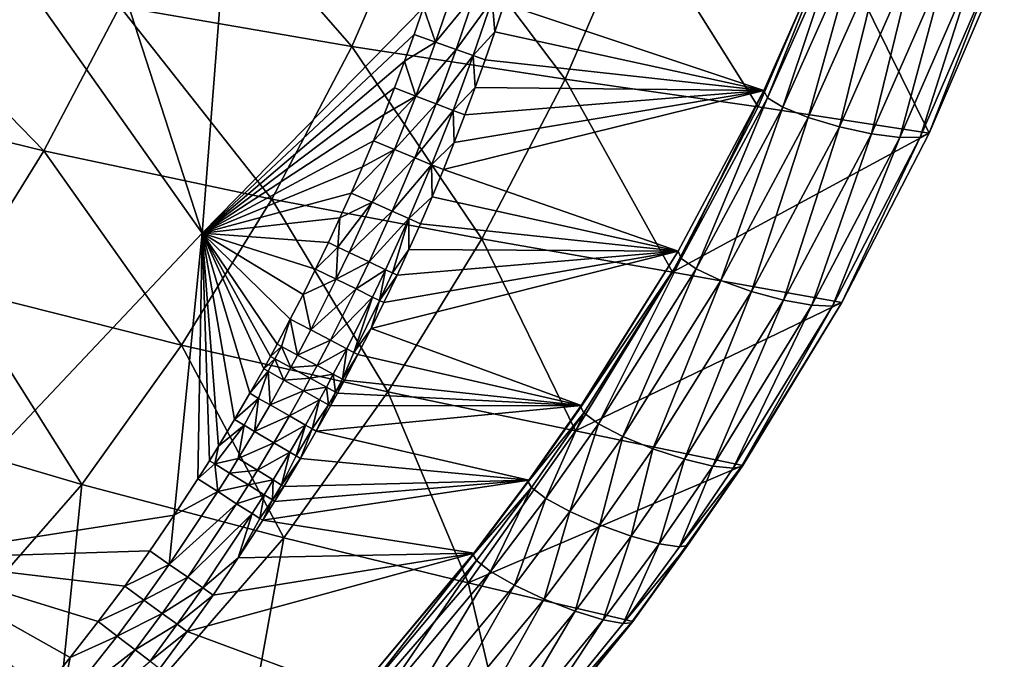
# Model space of a CAD drawing. Extents: x -280 to 280, y -185 to 185.
# Drawn here: x 212 to 271, y -87 to -49 of the extents above; entities that cross this region are included whole.
import ezdxf

# ---------------------------------------------------------------- set-up
doc = ezdxf.new("R2010")
doc.units = 0
doc.layers.get('0').update_dxf_attribs({"linetype": 'CONTINUOUS'})

msp = doc.modelspace()

# ---------------------------------------------------------------- linework, layer by layer
for points in [[(223.008, -61.542, 126.781), (209.397, -19.573, 126.781), (207.824, -40.046, 126.781)], [(223.008, -61.542, 126.781), (226.153, -20.87, 126.781), (209.397, -19.573, 126.781)], [(236.204, -48.085, 126.781), (226.153, -20.87, 126.781), (223.008, -61.542, 126.781)], [(221.993, -39.031, 83.407), (231.932, -50.416, 101.543), (218.096, -48.017, 82.401)], [(221.993, -39.031, 83.407), (236.031, -40.923, 102.825), (231.932, -50.416, 101.543)], [(207.824, -40.046, 126.781), (204.653, -80.974, 126.781), (223.008, -61.542, 126.781)], [(236.031, -40.923, 102.825), (244.639, -52.356, 121.494), (231.932, -50.416, 101.543)], [(236.031, -40.923, 102.825), (248.894, -42.441, 123.064), (244.639, -52.356, 121.494)], [(248.894, -42.441, 123.064), (256.149, -54.02, 142.2), (244.639, -52.356, 121.494)], [(248.894, -42.441, 123.064), (260.525, -43.777, 144.064), (256.149, -54.02, 142.2)], [(260.892, -43.088, 165.385), (241.013, -47.872, 129.586), (256.495, -53.035, 163.151)], [(260.892, -43.088, 165.385), (256.495, -53.035, 163.151), (256.705, -53.471, 165.081)], [(260.892, -43.088, 165.385), (256.705, -53.471, 165.081), (261.141, -43.492, 167.307)], [(266.361, -55.589, 163.55), (256.149, -54.02, 142.2), (260.525, -43.777, 144.064)], [(257.635, -54.036, 166.748), (261.141, -43.492, 167.307), (256.705, -53.471, 165.081)], [(257.635, -54.036, 166.748), (262.109, -43.989, 168.962), (261.141, -43.492, 167.307)], [(259.141, -54.642, 167.897), (262.109, -43.989, 168.962), (257.635, -54.036, 166.748)], [(259.141, -54.642, 167.897), (263.648, -44.504, 170.097), (262.109, -43.989, 168.962)], [(266.361, -55.589, 163.55), (260.525, -43.777, 144.064), (270.834, -45.118, 165.711)], [(260.996, -55.198, 168.354), (263.648, -44.504, 170.097), (259.141, -54.642, 167.897)], [(260.996, -55.198, 168.354), (265.525, -44.957, 170.54), (263.648, -44.504, 170.097)], [(202.036, -44.765, 62.79), (213.557, -56.633, 81.355), (197.816, -52.772, 62.035)], [(202.036, -44.765, 62.79), (218.096, -48.017, 82.401), (213.557, -56.633, 81.355)], [(262.917, -55.62, 168.05), (265.525, -44.957, 170.54), (260.996, -55.198, 168.354)], [(262.917, -55.62, 168.05), (267.453, -45.281, 170.222), (265.525, -44.957, 170.54)], [(270.326, -45.369, 167.609), (266.361, -55.589, 163.55), (270.834, -45.118, 165.711)], [(264.611, -55.842, 167.03), (267.453, -45.281, 170.222), (262.917, -55.62, 168.05)], [(264.611, -55.842, 167.03), (269.138, -45.425, 169.193), (267.453, -45.281, 170.222)], [(265.82, -55.831, 165.45), (269.138, -45.425, 169.193), (264.611, -55.842, 167.03)], [(265.82, -55.831, 165.45), (270.326, -45.369, 167.609), (269.138, -45.425, 169.193)], [(270.326, -45.369, 167.609), (265.82, -55.831, 165.45), (266.361, -55.589, 163.55)], [(238.029, -46.892, 126.967), (236.204, -48.085, 126.781), (236.919, -50.147, 126.968)], [(239.261, -47.296, 127.54), (238.029, -46.892, 126.967), (236.919, -50.147, 126.968)], [(239.261, -47.296, 127.54), (236.919, -50.147, 126.968), (238.144, -50.583, 127.544)], [(240.291, -47.635, 128.454), (239.261, -47.296, 127.54), (238.144, -50.583, 127.544)], [(218.096, -48.017, 82.401), (227.157, -59.526, 100.21), (213.557, -56.633, 81.355)], [(218.096, -48.017, 82.401), (231.932, -50.416, 101.543), (227.157, -59.526, 100.21)], [(235.643, -49.694, 126.781), (236.204, -48.085, 126.781), (223.008, -61.542, 126.781)], [(236.919, -50.147, 126.968), (236.204, -48.085, 126.781), (235.643, -49.694, 126.781)], [(240.291, -47.635, 128.454), (238.144, -50.583, 127.544), (239.167, -50.947, 128.462)], [(239.167, -50.947, 128.462), (240.458, -49.54, 129.592), (240.291, -47.635, 128.454)], [(240.291, -47.635, 128.454), (240.458, -49.54, 129.592), (241.013, -47.872, 129.586)], [(240.458, -49.54, 129.592), (256.495, -53.035, 163.151), (241.013, -47.872, 129.586)], [(223.008, -61.542, 126.781), (235.064, -51.292, 126.781), (235.643, -49.694, 126.781)], [(236.919, -50.147, 126.968), (235.643, -49.694, 126.781), (235.064, -51.292, 126.781)], [(239.167, -50.947, 128.462), (239.882, -51.201, 129.599), (240.458, -49.54, 129.592)], [(239.882, -51.201, 129.599), (256.495, -53.035, 163.151), (240.458, -49.54, 129.592)], [(231.932, -50.416, 101.543), (239.679, -61.884, 119.861), (227.157, -59.526, 100.21)], [(231.932, -50.416, 101.543), (244.639, -52.356, 121.494), (239.679, -61.884, 119.861)], [(235.733, -53.368, 126.969), (236.919, -50.147, 126.968), (235.064, -51.292, 126.781)], [(238.144, -50.583, 127.544), (236.919, -50.147, 126.968), (235.733, -53.368, 126.969)], [(238.144, -50.583, 127.544), (235.733, -53.368, 126.969), (236.95, -53.835, 127.548)], [(239.167, -50.947, 128.462), (238.144, -50.583, 127.544), (236.95, -53.835, 127.548)], [(239.167, -50.947, 128.462), (236.95, -53.835, 127.548), (237.965, -54.225, 128.472)], [(239.167, -50.947, 128.462), (237.965, -54.225, 128.472), (239.287, -52.852, 129.606)], [(239.167, -50.947, 128.462), (239.287, -52.852, 129.606), (239.882, -51.201, 129.599)], [(223.008, -61.542, 126.781), (234.465, -52.882, 126.781), (235.064, -51.292, 126.781)], [(235.733, -53.368, 126.969), (235.064, -51.292, 126.781), (234.465, -52.882, 126.781)], [(239.287, -52.852, 129.606), (256.495, -53.035, 163.151), (239.882, -51.201, 129.599)], [(197.816, -52.772, 62.035), (213.557, -56.633, 81.355), (208.441, -64.863, 80.327)], [(244.639, -52.356, 121.494), (251.044, -63.882, 140.258), (239.679, -61.884, 119.861)], [(244.639, -52.356, 121.494), (256.149, -54.02, 142.2), (251.044, -63.882, 140.258)], [(234.465, -52.882, 126.781), (223.008, -61.542, 126.781), (233.847, -54.465, 126.781)], [(235.733, -53.368, 126.969), (233.847, -54.465, 126.781), (233.209, -56.039, 126.781)], [(235.733, -53.368, 126.969), (233.209, -56.039, 126.781), (234.468, -56.558, 126.97)], [(235.733, -53.368, 126.969), (234.465, -52.882, 126.781), (233.847, -54.465, 126.781)], [(236.95, -53.835, 127.548), (235.733, -53.368, 126.969), (234.468, -56.558, 126.97)], [(256.495, -53.035, 163.151), (237.382, -57.76, 129.63), (251.383, -62.618, 160.849)], [(237.382, -57.76, 129.63), (256.495, -53.035, 163.151), (238.037, -56.132, 129.622)], [(239.287, -52.852, 129.606), (237.965, -54.225, 128.472), (238.672, -54.496, 129.614)], [(238.672, -54.496, 129.614), (238.037, -56.132, 129.622), (256.495, -53.035, 163.151)], [(239.287, -52.852, 129.606), (238.672, -54.496, 129.614), (256.495, -53.035, 163.151)], [(256.495, -53.035, 163.151), (251.383, -62.618, 160.849), (251.563, -63.066, 162.788)], [(256.495, -53.035, 163.151), (251.563, -63.066, 162.788), (256.705, -53.471, 165.081)], [(236.95, -53.835, 127.548), (234.468, -56.558, 126.97), (235.676, -57.057, 127.553)], [(237.965, -54.225, 128.472), (236.95, -53.835, 127.548), (235.676, -57.057, 127.553)], [(252.458, -63.68, 164.466), (256.705, -53.471, 165.081), (251.563, -63.066, 162.788)], [(252.458, -63.68, 164.466), (257.635, -54.036, 166.748), (256.705, -53.471, 165.081)], [(223.008, -61.542, 126.781), (233.209, -56.039, 126.781), (233.847, -54.465, 126.781)], [(237.965, -54.225, 128.472), (235.676, -57.057, 127.553), (236.682, -57.472, 128.482)], [(236.682, -57.472, 128.482), (238.037, -56.132, 129.622), (237.965, -54.225, 128.472)], [(237.965, -54.225, 128.472), (238.037, -56.132, 129.622), (238.672, -54.496, 129.614)], [(266.361, -55.589, 163.55), (251.044, -63.882, 140.258), (256.149, -54.02, 142.2)], [(253.932, -64.366, 165.627), (257.635, -54.036, 166.748), (252.458, -63.68, 164.466)], [(253.932, -64.366, 165.627), (259.141, -54.642, 167.897), (257.635, -54.036, 166.748)], [(255.762, -65.019, 166.095), (259.141, -54.642, 167.897), (253.932, -64.366, 165.627)], [(255.762, -65.019, 166.095), (260.996, -55.198, 168.354), (259.141, -54.642, 167.897)], [(266.361, -55.589, 163.55), (261.144, -65.69, 161.295), (251.044, -63.882, 140.258)], [(257.668, -65.54, 165.798), (260.996, -55.198, 168.354), (255.762, -65.019, 166.095)], [(257.668, -65.54, 165.798), (262.917, -55.62, 168.05), (260.996, -55.198, 168.354)], [(259.361, -65.851, 164.782), (262.917, -55.62, 168.05), (257.668, -65.54, 165.798)], [(259.361, -65.851, 164.782), (264.611, -55.842, 167.03), (262.917, -55.62, 168.05)], [(265.82, -55.831, 165.45), (261.144, -65.69, 161.295), (266.361, -55.589, 163.55)], [(233.209, -56.039, 126.781), (223.008, -61.542, 126.781), (232.554, -57.6, 126.781)], [(234.468, -56.558, 126.97), (233.209, -56.039, 126.781), (232.554, -57.6, 126.781)], [(236.682, -57.472, 128.482), (237.382, -57.76, 129.63), (238.037, -56.132, 129.622)], [(260.582, -65.902, 163.201), (264.611, -55.842, 167.03), (259.361, -65.851, 164.782)], [(260.582, -65.902, 163.201), (265.82, -55.831, 165.45), (264.611, -55.842, 167.03)], [(265.82, -55.831, 165.45), (260.582, -65.902, 163.201), (261.144, -65.69, 161.295)], [(213.557, -56.633, 81.355), (221.771, -68.239, 98.897), (208.441, -64.863, 80.327)], [(213.557, -56.633, 81.355), (227.157, -59.526, 100.21), (221.771, -68.239, 98.897)], [(234.468, -56.558, 126.97), (232.554, -57.6, 126.781), (231.879, -59.153, 126.781)], [(234.468, -56.558, 126.97), (231.879, -59.153, 126.781), (233.128, -59.706, 126.972)], [(235.676, -57.057, 127.553), (234.468, -56.558, 126.97), (233.128, -59.706, 126.972)], [(235.676, -57.057, 127.553), (233.128, -59.706, 126.972), (234.327, -60.236, 127.558)], [(236.682, -57.472, 128.482), (235.676, -57.057, 127.553), (234.327, -60.236, 127.558)], [(236.682, -57.472, 128.482), (234.327, -60.236, 127.558), (235.324, -60.677, 128.493)], [(236.708, -59.375, 129.639), (236.682, -57.472, 128.482), (235.324, -60.677, 128.493)], [(236.708, -59.375, 129.639), (237.382, -57.76, 129.63), (236.682, -57.472, 128.482)], [(223.008, -61.542, 126.781), (231.879, -59.153, 126.781), (232.554, -57.6, 126.781)], [(236.708, -59.375, 129.639), (251.383, -62.618, 160.849), (237.382, -57.76, 129.63)], [(231.211, -60.638, 126.781), (231.879, -59.153, 126.781), (223.008, -61.542, 126.781)], [(233.128, -59.706, 126.972), (231.879, -59.153, 126.781), (231.211, -60.638, 126.781)], [(227.157, -59.526, 100.21), (234.076, -71.012, 118.249), (221.771, -68.239, 98.897)], [(227.157, -59.526, 100.21), (239.679, -61.884, 119.861), (234.076, -71.012, 118.249)], [(233.128, -59.706, 126.972), (231.211, -60.638, 126.781), (231.092, -62.381, 126.821)], [(231.092, -62.381, 126.821), (231.765, -62.699, 126.973), (233.128, -59.706, 126.972)], [(234.327, -60.236, 127.558), (233.128, -59.706, 126.972), (231.765, -62.699, 126.973)], [(235.324, -60.677, 128.493), (236.014, -60.982, 129.648), (236.708, -59.375, 129.639)], [(236.014, -60.982, 129.648), (251.383, -62.618, 160.849), (236.708, -59.375, 129.639)], [(234.327, -60.236, 127.558), (231.765, -62.699, 126.973), (232.954, -63.26, 127.564)], [(235.324, -60.677, 128.493), (234.327, -60.236, 127.558), (232.954, -63.26, 127.564)], [(231.211, -60.638, 126.781), (223.008, -61.542, 126.781), (230.526, -62.114, 126.781)], [(231.092, -62.381, 126.821), (231.211, -60.638, 126.781), (230.526, -62.114, 126.781)], [(235.324, -60.677, 128.493), (232.954, -63.26, 127.564), (233.941, -63.726, 128.505)], [(234.351, -63.92, 129.115), (235.324, -60.677, 128.493), (233.941, -63.726, 128.505)], [(234.351, -63.92, 129.115), (235.328, -62.519, 129.656), (235.324, -60.677, 128.493)], [(235.324, -60.677, 128.493), (235.328, -62.519, 129.656), (236.014, -60.982, 129.648)], [(251.383, -62.618, 160.849), (236.014, -60.982, 129.648), (235.328, -62.519, 129.656)], [(223.008, -61.542, 126.781), (204.653, -80.974, 126.781), (221.338, -78.371, 126.781)], [(222.75, -76.213, 126.781), (223.008, -61.542, 126.781), (221.338, -78.371, 126.781)], [(223.438, -75.123, 126.781), (223.008, -61.542, 126.781), (222.75, -76.213, 126.781)], [(223.008, -61.542, 126.781), (223.438, -75.123, 126.781), (223.969, -74.265, 126.781)], [(223.008, -61.542, 126.781), (224.932, -72.667, 126.781), (225.844, -71.102, 126.781)], [(225.844, -71.102, 126.781), (226.668, -69.641, 126.781), (223.008, -61.542, 126.781)], [(223.008, -61.542, 126.781), (227.073, -68.906, 126.781), (227.472, -68.169, 126.781)], [(228.256, -66.688, 126.781), (223.008, -61.542, 126.781), (227.472, -68.169, 126.781)], [(227.073, -68.906, 126.781), (223.008, -61.542, 126.781), (226.668, -69.641, 126.781)], [(223.008, -61.542, 126.781), (223.969, -74.265, 126.781), (224.932, -72.667, 126.781)], [(229.021, -65.198, 126.781), (223.008, -61.542, 126.781), (228.256, -66.688, 126.781)], [(230.526, -62.114, 126.781), (223.008, -61.542, 126.781), (229.765, -63.697, 126.781)], [(229.021, -65.198, 126.781), (229.765, -63.697, 126.781), (223.008, -61.542, 126.781)], [(231.092, -62.381, 126.821), (230.526, -62.114, 126.781), (229.765, -63.697, 126.781)], [(239.679, -61.884, 119.861), (245.27, -73.348, 138.337), (234.076, -71.012, 118.249)], [(239.679, -61.884, 119.861), (251.044, -63.882, 140.258), (245.27, -73.348, 138.337)], [(230.999, -64.3, 126.974), (231.092, -62.381, 126.821), (229.765, -63.697, 126.781)], [(230.999, -64.3, 126.974), (231.765, -62.699, 126.973), (231.092, -62.381, 126.821)], [(232.954, -63.26, 127.564), (231.765, -62.699, 126.973), (230.999, -64.3, 126.974)], [(251.383, -62.618, 160.849), (233.074, -67.243, 129.687), (245.605, -71.828, 158.595)], [(233.84, -65.688, 129.676), (233.074, -67.243, 129.687), (251.383, -62.618, 160.849)], [(251.383, -62.618, 160.849), (234.623, -64.048, 129.666), (233.84, -65.688, 129.676)], [(235.328, -62.519, 129.656), (234.351, -63.92, 129.115), (234.623, -64.048, 129.666)], [(235.328, -62.519, 129.656), (234.623, -64.048, 129.666), (251.383, -62.618, 160.849)], [(245.575, -71.937, 159.206), (251.383, -62.618, 160.849), (245.605, -71.828, 158.595)], [(251.383, -62.618, 160.849), (245.575, -71.937, 159.206), (251.563, -63.066, 162.788)], [(232.954, -63.26, 127.564), (230.999, -64.3, 126.974), (232.183, -64.878, 127.567)], [(233.941, -63.726, 128.505), (232.954, -63.26, 127.564), (232.183, -64.878, 127.567)], [(245.575, -71.937, 159.206), (245.765, -72.27, 160.546), (251.563, -63.066, 162.788)], [(246.634, -72.917, 162.235), (251.563, -63.066, 162.788), (245.765, -72.27, 160.546)], [(246.634, -72.917, 162.235), (252.458, -63.68, 164.466), (251.563, -63.066, 162.788)], [(230.999, -64.3, 126.974), (229.765, -63.697, 126.781), (229.021, -65.198, 126.781)], [(233.941, -63.726, 128.505), (232.183, -64.878, 127.567), (233.164, -65.358, 128.512)], [(233.941, -63.726, 128.505), (233.164, -65.358, 128.512), (233.571, -65.556, 129.124)], [(233.941, -63.726, 128.505), (233.571, -65.556, 129.124), (234.351, -63.92, 129.115)], [(233.571, -65.556, 129.124), (234.623, -64.048, 129.666), (234.351, -63.92, 129.115)], [(261.144, -65.69, 161.295), (245.27, -73.348, 138.337), (251.044, -63.882, 140.258)], [(248.079, -73.67, 163.405), (252.458, -63.68, 164.466), (246.634, -72.917, 162.235)], [(248.079, -73.67, 163.405), (253.932, -64.366, 165.627), (252.458, -63.68, 164.466)], [(230.999, -64.3, 126.974), (229.021, -65.198, 126.781), (229.479, -67.325, 126.975)], [(232.183, -64.878, 127.567), (230.999, -64.3, 126.974), (229.479, -67.325, 126.975)], [(233.571, -65.556, 129.124), (233.84, -65.688, 129.676), (234.623, -64.048, 129.666)], [(249.881, -74.416, 163.878), (253.932, -64.366, 165.627), (248.079, -73.67, 163.405)], [(249.881, -74.416, 163.878), (255.762, -65.019, 166.095), (253.932, -64.366, 165.627)], [(208.441, -64.863, 80.327), (215.826, -76.545, 97.674), (202.801, -72.7, 79.372)], [(208.441, -64.863, 80.327), (221.771, -68.239, 98.897), (215.826, -76.545, 97.674)], [(232.183, -64.878, 127.567), (229.479, -67.325, 126.975), (230.651, -67.936, 127.573)], [(233.164, -65.358, 128.512), (232.183, -64.878, 127.567), (230.651, -67.936, 127.573)], [(251.764, -75.04, 163.582), (255.762, -65.019, 166.095), (249.881, -74.416, 163.878)], [(251.764, -75.04, 163.582), (257.668, -65.54, 165.798), (255.762, -65.019, 166.095)], [(229.479, -67.325, 126.975), (229.021, -65.198, 126.781), (228.256, -66.688, 126.781)], [(233.164, -65.358, 128.512), (230.651, -67.936, 127.573), (231.621, -68.442, 128.525)], [(233.164, -65.358, 128.512), (231.621, -68.442, 128.525), (232.036, -68.658, 129.167)], [(233.164, -65.358, 128.512), (232.036, -68.658, 129.167), (233.571, -65.556, 129.124)], [(232.036, -68.658, 129.167), (233.074, -67.243, 129.687), (233.571, -65.556, 129.124)], [(233.571, -65.556, 129.124), (233.074, -67.243, 129.687), (233.84, -65.688, 129.676)], [(261.144, -65.69, 161.295), (255.236, -75.407, 159.059), (245.27, -73.348, 138.337)], [(253.444, -75.447, 162.563), (257.668, -65.54, 165.798), (251.764, -75.04, 163.582)], [(253.444, -75.447, 162.563), (259.361, -65.851, 164.782), (257.668, -65.54, 165.798)], [(255.236, -75.407, 159.059), (261.144, -65.69, 161.295), (255.136, -75.489, 159.666)], [(260.582, -65.902, 163.201), (255.136, -75.489, 159.666), (261.144, -65.69, 161.295)], [(254.663, -75.576, 160.974), (259.361, -65.851, 164.782), (253.444, -75.447, 162.563)], [(254.663, -75.576, 160.974), (260.582, -65.902, 163.201), (259.361, -65.851, 164.782)], [(255.136, -75.489, 159.666), (260.582, -65.902, 163.201), (254.663, -75.576, 160.974)], [(227.736, -68.311, 126.79), (228.256, -66.688, 126.781), (227.472, -68.169, 126.781)], [(228.689, -68.823, 126.976), (228.256, -66.688, 126.781), (227.736, -68.311, 126.79)], [(228.689, -68.823, 126.976), (229.479, -67.325, 126.975), (228.256, -66.688, 126.781)], [(230.651, -67.936, 127.573), (229.479, -67.325, 126.975), (228.689, -68.823, 126.976)], [(233.074, -67.243, 129.687), (232.036, -68.658, 129.167), (232.287, -68.789, 129.697)], [(245.605, -71.828, 158.595), (233.074, -67.243, 129.687), (232.287, -68.789, 129.697)], [(230.651, -67.936, 127.573), (228.689, -68.823, 126.976), (229.855, -69.45, 127.576)], [(231.621, -68.442, 128.525), (230.651, -67.936, 127.573), (229.855, -69.45, 127.576)], [(221.771, -68.239, 98.897), (227.879, -79.728, 116.743), (215.826, -76.545, 97.674)], [(221.771, -68.239, 98.897), (234.076, -71.012, 118.249), (227.879, -79.728, 116.743)], [(227.073, -68.906, 126.781), (227.736, -68.311, 126.79), (227.472, -68.169, 126.781)], [(227.073, -68.906, 126.781), (227.335, -69.049, 126.79), (227.736, -68.311, 126.79)], [(227.736, -68.311, 126.79), (227.335, -69.049, 126.79), (228.286, -69.569, 126.976)], [(227.736, -68.311, 126.79), (228.286, -69.569, 126.976), (228.689, -68.823, 126.976)], [(231.621, -68.442, 128.525), (229.855, -69.45, 127.576), (230.819, -69.969, 128.532)], [(231.621, -68.442, 128.525), (230.819, -69.969, 128.532), (231.363, -70.262, 129.44)], [(231.621, -68.442, 128.525), (231.363, -70.262, 129.44), (232.036, -68.658, 129.167)], [(232.036, -68.658, 129.167), (231.363, -70.262, 129.44), (232.287, -68.789, 129.697)], [(227.335, -69.049, 126.79), (227.073, -68.906, 126.781), (226.668, -69.641, 126.781)], [(226.668, -69.641, 126.781), (226.93, -69.786, 126.79), (227.335, -69.049, 126.79)], [(227.335, -69.049, 126.79), (226.93, -69.786, 126.79), (227.878, -70.312, 126.977)], [(227.335, -69.049, 126.79), (227.878, -70.312, 126.977), (228.286, -69.569, 126.976)], [(229.855, -69.45, 127.576), (228.689, -68.823, 126.976), (228.286, -69.569, 126.976)], [(231.363, -70.262, 129.44), (231.479, -70.324, 129.709), (232.287, -68.789, 129.697)], [(232.287, -68.789, 129.697), (231.479, -70.324, 129.709), (245.605, -71.828, 158.595)], [(226.93, -69.786, 126.79), (226.668, -69.641, 126.781), (225.844, -71.102, 126.781)], [(226.369, -71.402, 126.818), (226.93, -69.786, 126.79), (225.844, -71.102, 126.781)], [(226.93, -69.786, 126.79), (226.369, -71.402, 126.818), (227.048, -71.791, 126.978)], [(226.93, -69.786, 126.79), (227.048, -71.791, 126.978), (227.878, -70.312, 126.977)], [(229.449, -70.204, 127.578), (228.286, -69.569, 126.976), (227.878, -70.312, 126.977)], [(229.855, -69.45, 127.576), (228.286, -69.569, 126.976), (229.449, -70.204, 127.578)], [(230.819, -69.969, 128.532), (229.855, -69.45, 127.576), (229.449, -70.204, 127.578)], [(229.038, -70.956, 127.58), (227.878, -70.312, 126.977), (227.048, -71.791, 126.978)], [(229.449, -70.204, 127.578), (227.878, -70.312, 126.977), (229.038, -70.956, 127.58)], [(230.41, -70.73, 128.536), (229.449, -70.204, 127.578), (229.038, -70.956, 127.58)], [(230.819, -69.969, 128.532), (229.449, -70.204, 127.578), (230.41, -70.73, 128.536)], [(230.819, -69.969, 128.532), (230.41, -70.73, 128.536), (230.952, -71.026, 129.446)], [(230.819, -69.969, 128.532), (230.952, -71.026, 129.446), (231.363, -70.262, 129.44)], [(230.952, -71.026, 129.446), (231.479, -70.324, 129.709), (231.363, -70.262, 129.44)], [(230.952, -71.026, 129.446), (231.068, -71.089, 129.714), (231.479, -70.324, 129.709)], [(245.605, -71.828, 158.595), (231.479, -70.324, 129.709), (231.068, -71.089, 129.714)], [(229.038, -70.956, 127.58), (227.048, -71.791, 126.978), (228.201, -72.452, 127.583)], [(234.076, -71.012, 118.249), (238.869, -82.405, 136.537), (227.879, -79.728, 116.743)], [(229.996, -71.488, 128.54), (229.038, -70.956, 127.58), (228.201, -72.452, 127.583)], [(230.41, -70.73, 128.536), (229.038, -70.956, 127.58), (229.996, -71.488, 128.54)], [(230.536, -71.788, 129.451), (230.41, -70.73, 128.536), (229.996, -71.488, 128.54)], [(230.536, -71.788, 129.451), (230.952, -71.026, 129.446), (230.41, -70.73, 128.536)], [(230.952, -71.026, 129.446), (230.536, -71.788, 129.451), (230.651, -71.852, 129.72)], [(231.068, -71.089, 129.714), (230.952, -71.026, 129.446), (230.651, -71.852, 129.72)], [(234.076, -71.012, 118.249), (245.27, -73.348, 138.337), (238.869, -82.405, 136.537)], [(226.369, -71.402, 126.818), (225.844, -71.102, 126.781), (224.932, -72.667, 126.781)], [(225.496, -73.001, 126.824), (226.369, -71.402, 126.818), (224.932, -72.667, 126.781)], [(226.369, -71.402, 126.818), (225.496, -73.001, 126.824), (226.128, -73.376, 126.979)], [(226.369, -71.402, 126.818), (226.128, -73.376, 126.979), (227.048, -71.791, 126.978)], [(229.996, -71.488, 128.54), (228.201, -72.452, 127.583), (229.153, -72.997, 128.548)], [(229.558, -73.229, 129.196), (229.996, -71.488, 128.54), (229.153, -72.997, 128.548)], [(229.558, -73.229, 129.196), (230.536, -71.788, 129.451), (229.996, -71.488, 128.54)], [(231.068, -71.089, 129.714), (230.651, -71.852, 129.72), (245.605, -71.828, 158.595)], [(228.201, -72.452, 127.583), (227.048, -71.791, 126.978), (226.128, -73.376, 126.979)], [(229.802, -73.369, 129.732), (230.536, -71.788, 129.451), (229.558, -73.229, 129.196)], [(230.536, -71.788, 129.451), (229.802, -73.369, 129.732), (230.651, -71.852, 129.72)], [(230.651, -71.852, 129.72), (229.802, -73.369, 129.732), (245.605, -71.828, 158.595)], [(229.802, -73.369, 129.732), (242.479, -76.286, 157.523), (245.605, -71.828, 158.595)], [(242.449, -76.39, 158.136), (245.575, -71.937, 159.206), (245.605, -71.828, 158.595)], [(242.449, -76.39, 158.136), (245.605, -71.828, 158.595), (242.479, -76.286, 157.523)], [(242.449, -76.39, 158.136), (245.765, -72.27, 160.546), (245.575, -71.937, 159.206)], [(202.801, -72.7, 79.372), (215.826, -76.545, 97.674), (202.434, -91.892, 95.65)], [(225.496, -73.001, 126.824), (224.932, -72.667, 126.781), (223.969, -74.265, 126.781)], [(228.201, -72.452, 127.583), (226.128, -73.376, 126.979), (227.274, -74.055, 127.588)], [(229.153, -72.997, 128.548), (228.201, -72.452, 127.583), (227.274, -74.055, 127.588)], [(242.449, -76.39, 158.136), (242.635, -76.718, 159.48), (245.765, -72.27, 160.546)], [(243.494, -77.376, 161.175), (245.765, -72.27, 160.546), (242.635, -76.718, 159.48)], [(243.494, -77.376, 161.175), (246.634, -72.917, 162.235), (245.765, -72.27, 160.546)], [(223.969, -74.265, 126.781), (223.747, -75.315, 126.795), (225.496, -73.001, 126.824)], [(223.747, -75.315, 126.795), (225.157, -74.994, 126.98), (225.496, -73.001, 126.824)], [(226.128, -73.376, 126.979), (225.496, -73.001, 126.824), (225.157, -74.994, 126.98)], [(227.274, -74.055, 127.588), (226.128, -73.376, 126.979), (225.157, -74.994, 126.98)], [(229.153, -72.997, 128.548), (227.274, -74.055, 127.588), (228.22, -74.614, 128.556)], [(228.598, -74.839, 129.165), (229.153, -72.997, 128.548), (228.22, -74.614, 128.556)], [(228.598, -74.839, 129.165), (229.558, -73.229, 129.196), (229.153, -72.997, 128.548)], [(229.558, -73.229, 129.196), (228.598, -74.839, 129.165), (228.861, -74.995, 129.746)], [(229.802, -73.369, 129.732), (229.558, -73.229, 129.196), (228.861, -74.995, 129.746)], [(229.802, -73.369, 129.732), (228.861, -74.995, 129.746), (242.479, -76.286, 157.523)], [(255.236, -75.407, 159.059), (238.869, -82.405, 136.537), (245.27, -73.348, 138.337)], [(244.926, -78.159, 162.348), (246.634, -72.917, 162.235), (243.494, -77.376, 161.175)], [(244.926, -78.159, 162.348), (248.079, -73.67, 163.405), (246.634, -72.917, 162.235)], [(246.713, -78.949, 162.822), (248.079, -73.67, 163.405), (244.926, -78.159, 162.348)], [(246.713, -78.949, 162.822), (249.881, -74.416, 163.878), (248.079, -73.67, 163.405)], [(223.747, -75.315, 126.795), (223.969, -74.265, 126.781), (223.438, -75.123, 126.781)], [(227.274, -74.055, 127.588), (225.157, -74.994, 126.98), (226.296, -75.692, 127.592)], [(228.22, -74.614, 128.556), (227.274, -74.055, 127.588), (226.296, -75.692, 127.592)], [(248.583, -79.625, 162.525), (249.881, -74.416, 163.878), (246.713, -78.949, 162.822)], [(248.583, -79.625, 162.525), (251.764, -75.04, 163.582), (249.881, -74.416, 163.878)], [(223.747, -75.315, 126.795), (223.438, -75.123, 126.781), (222.75, -76.213, 126.781)], [(223.747, -75.315, 126.795), (224.622, -75.862, 126.98), (225.157, -74.994, 126.98)], [(226.296, -75.692, 127.592), (225.157, -74.994, 126.98), (224.622, -75.862, 126.98)], [(228.22, -74.614, 128.556), (226.296, -75.692, 127.592), (227.233, -76.266, 128.566)], [(228.22, -74.614, 128.556), (227.233, -76.266, 128.566), (227.732, -76.573, 129.434)], [(228.22, -74.614, 128.556), (227.732, -76.573, 129.434), (228.598, -74.839, 129.165)], [(228.861, -74.995, 129.746), (228.598, -74.839, 129.165), (227.732, -76.573, 129.434)], [(227.732, -76.573, 129.434), (227.868, -76.656, 129.761), (228.861, -74.995, 129.746)], [(228.861, -74.995, 129.746), (227.868, -76.656, 129.761), (242.479, -76.286, 157.523)], [(250.251, -80.083, 161.501), (251.764, -75.04, 163.582), (248.583, -79.625, 162.525)], [(250.251, -80.083, 161.501), (253.444, -75.447, 162.563), (251.764, -75.04, 163.582)], [(223.747, -75.315, 126.795), (222.75, -76.213, 126.781), (223.928, -76.966, 126.981)], [(223.747, -75.315, 126.795), (223.928, -76.966, 126.981), (224.622, -75.862, 126.98)], [(226.296, -75.692, 127.592), (224.622, -75.862, 126.98), (225.757, -76.57, 127.594)], [(227.233, -76.266, 128.566), (226.296, -75.692, 127.592), (225.757, -76.57, 127.594)], [(255.236, -75.407, 159.059), (248.672, -84.724, 156.956), (238.869, -82.405, 136.537)], [(248.672, -84.724, 156.956), (255.236, -75.407, 159.059), (251.935, -80.191, 158.594)], [(251.463, -80.256, 159.906), (253.444, -75.447, 162.563), (250.251, -80.083, 161.501)], [(251.463, -80.256, 159.906), (254.663, -75.576, 160.974), (253.444, -75.447, 162.563)], [(251.463, -80.256, 159.906), (251.935, -80.191, 158.594), (255.136, -75.489, 159.666)], [(251.463, -80.256, 159.906), (255.136, -75.489, 159.666), (254.663, -75.576, 160.974)], [(255.136, -75.489, 159.666), (251.935, -80.191, 158.594), (255.236, -75.407, 159.059)], [(223.928, -76.966, 126.981), (222.75, -76.213, 126.781), (221.338, -78.371, 126.781)], [(225.757, -76.57, 127.594), (224.622, -75.862, 126.98), (223.928, -76.966, 126.981)], [(227.233, -76.266, 128.566), (225.757, -76.57, 127.594), (226.69, -77.153, 128.571)], [(226.61, -78.68, 129.779), (239.196, -80.648, 156.505), (242.479, -76.286, 157.523)], [(227.321, -77.547, 129.769), (226.61, -78.68, 129.779), (242.479, -76.286, 157.523)], [(227.233, -76.266, 128.566), (226.69, -77.153, 128.571), (227.186, -77.463, 129.441)], [(227.233, -76.266, 128.566), (227.186, -77.463, 129.441), (227.732, -76.573, 129.434)], [(227.321, -77.547, 129.769), (242.479, -76.286, 157.523), (227.868, -76.656, 129.761)], [(242.479, -76.286, 157.523), (239.196, -80.648, 156.505), (239.165, -80.746, 157.12)], [(242.479, -76.286, 157.523), (239.165, -80.746, 157.12), (242.449, -76.39, 158.136)], [(215.826, -76.545, 97.674), (213.873, -95.864, 114.231), (202.434, -91.892, 95.65)], [(215.826, -76.545, 97.674), (227.879, -79.728, 116.743), (213.873, -95.864, 114.231)], [(225.757, -76.57, 127.594), (223.928, -76.966, 126.981), (225.056, -77.687, 127.597)], [(226.69, -77.153, 128.571), (225.757, -76.57, 127.594), (225.056, -77.687, 127.597)], [(227.186, -77.463, 129.441), (227.868, -76.656, 129.761), (227.732, -76.573, 129.434)], [(227.186, -77.463, 129.441), (227.321, -77.547, 129.769), (227.868, -76.656, 129.761)], [(239.165, -80.746, 157.12), (242.635, -76.718, 159.48), (242.449, -76.39, 158.136)], [(239.165, -80.746, 157.12), (239.35, -81.067, 158.469), (242.635, -76.718, 159.48)], [(240.202, -81.733, 160.169), (242.635, -76.718, 159.48), (239.35, -81.067, 158.469)], [(240.202, -81.733, 160.169), (243.494, -77.376, 161.175), (242.635, -76.718, 159.48)], [(225.056, -77.687, 127.597), (223.928, -76.966, 126.981), (221.038, -81.308, 126.984)], [(221.338, -78.371, 126.781), (221.038, -81.308, 126.984), (223.928, -76.966, 126.981)], [(226.69, -77.153, 128.571), (225.056, -77.687, 127.597), (225.984, -78.28, 128.578)], [(226.69, -77.153, 128.571), (225.984, -78.28, 128.578), (226.436, -78.569, 129.36)], [(226.69, -77.153, 128.571), (226.436, -78.569, 129.36), (227.186, -77.463, 129.441)], [(227.186, -77.463, 129.441), (226.436, -78.569, 129.36), (226.61, -78.68, 129.779)], [(227.321, -77.547, 129.769), (227.186, -77.463, 129.441), (226.61, -78.68, 129.779)], [(241.623, -82.543, 161.345), (243.494, -77.376, 161.175), (240.202, -81.733, 160.169)], [(241.623, -82.543, 161.345), (244.926, -78.159, 162.348), (243.494, -77.376, 161.175)], [(225.056, -77.687, 127.597), (221.038, -81.308, 126.984), (222.143, -82.08, 127.61)], [(225.984, -78.28, 128.578), (225.056, -77.687, 127.597), (222.143, -82.08, 127.61)], [(221.338, -78.371, 126.781), (204.653, -80.974, 126.781), (219.883, -80.501, 126.781)], [(221.038, -81.308, 126.984), (221.338, -78.371, 126.781), (219.883, -80.501, 126.781)], [(225.984, -78.28, 128.578), (222.143, -82.08, 127.61), (223.048, -82.713, 128.606)], [(223.048, -82.713, 128.606), (225.154, -80.924, 129.801), (225.984, -78.28, 128.578)], [(226.436, -78.569, 129.36), (225.984, -78.28, 128.578), (225.154, -80.924, 129.801)], [(226.436, -78.569, 129.36), (225.154, -80.924, 129.801), (226.61, -78.68, 129.779)], [(243.395, -83.376, 161.819), (244.926, -78.159, 162.348), (241.623, -82.543, 161.345)], [(243.395, -83.376, 161.819), (246.713, -78.949, 162.822), (244.926, -78.159, 162.348)], [(225.154, -80.924, 129.801), (239.196, -80.648, 156.505), (226.61, -78.68, 129.779)], [(245.25, -84.102, 161.518), (246.713, -78.949, 162.822), (243.395, -83.376, 161.819)], [(245.25, -84.102, 161.518), (248.583, -79.625, 162.525), (246.713, -78.949, 162.822)], [(227.879, -79.728, 116.743), (224.347, -99.212, 133.509), (213.873, -95.864, 114.231)], [(227.879, -79.728, 116.743), (238.869, -82.405, 136.537), (224.347, -99.212, 133.509)], [(246.904, -84.613, 160.489), (248.583, -79.625, 162.525), (245.25, -84.102, 161.518)], [(246.904, -84.613, 160.489), (250.251, -80.083, 161.501), (248.583, -79.625, 162.525)], [(248.107, -84.831, 158.887), (250.251, -80.083, 161.501), (246.904, -84.613, 160.489)], [(248.107, -84.831, 158.887), (251.463, -80.256, 159.906), (250.251, -80.083, 161.501)], [(248.107, -84.831, 158.887), (248.574, -84.79, 157.569), (251.935, -80.191, 158.594)], [(248.107, -84.831, 158.887), (251.935, -80.191, 158.594), (251.463, -80.256, 159.906)], [(248.672, -84.724, 156.956), (251.935, -80.191, 158.594), (248.574, -84.79, 157.569)], [(218.384, -82.6, 126.781), (219.883, -80.501, 126.781), (204.653, -80.974, 126.781)], [(213.431, -88.97, 126.781), (215.138, -86.864, 126.781), (204.653, -80.974, 126.781)], [(215.138, -86.864, 126.781), (216.801, -84.725, 126.781), (204.653, -80.974, 126.781)], [(211.895, -90.794, 126.781), (213.431, -88.97, 126.781), (204.653, -80.974, 126.781)], [(218.384, -82.6, 126.781), (204.653, -80.974, 126.781), (216.801, -84.725, 126.781)], [(218.384, -82.6, 126.781), (221.038, -81.308, 126.984), (219.883, -80.501, 126.781)], [(222.109, -85.316, 129.845), (232.189, -89.053, 154.642), (239.196, -80.648, 156.505)], [(223.654, -83.136, 129.823), (222.109, -85.316, 129.845), (239.196, -80.648, 156.505)], [(223.048, -82.713, 128.606), (223.654, -83.136, 129.823), (225.154, -80.924, 129.801)], [(225.154, -80.924, 129.801), (223.654, -83.136, 129.823), (239.196, -80.648, 156.505)], [(232.189, -89.053, 154.642), (239.165, -80.746, 157.12), (239.196, -80.648, 156.505)], [(232.189, -89.053, 154.642), (232.344, -89.449, 156.619), (239.165, -80.746, 157.12)], [(239.165, -80.746, 157.12), (232.344, -89.449, 156.619), (239.35, -81.067, 158.469)], [(218.384, -82.6, 126.781), (219.527, -83.433, 126.986), (221.038, -81.308, 126.984)], [(222.143, -82.08, 127.61), (221.038, -81.308, 126.984), (219.527, -83.433, 126.986)], [(233.184, -90.132, 158.327), (239.35, -81.067, 158.469), (232.344, -89.449, 156.619)], [(233.184, -90.132, 158.327), (240.202, -81.733, 160.169), (239.35, -81.067, 158.469)], [(222.143, -82.08, 127.61), (219.527, -83.433, 126.986), (220.62, -84.23, 127.617)], [(223.048, -82.713, 128.606), (222.143, -82.08, 127.61), (220.62, -84.23, 127.617)], [(234.579, -90.998, 159.507), (240.202, -81.733, 160.169), (233.184, -90.132, 158.327)], [(234.579, -90.998, 159.507), (241.623, -82.543, 161.345), (240.202, -81.733, 160.169)], [(216.801, -84.725, 126.781), (219.527, -83.433, 126.986), (218.384, -82.6, 126.781)], [(223.048, -82.713, 128.606), (220.62, -84.23, 127.617), (221.514, -84.882, 128.62)], [(221.514, -84.882, 128.62), (223.654, -83.136, 129.823), (223.048, -82.713, 128.606)], [(224.347, -99.212, 133.509), (238.869, -82.405, 136.537), (241.485, -93.618, 155.066)], [(236.319, -91.915, 159.978), (241.623, -82.543, 161.345), (234.579, -90.998, 159.507)], [(236.319, -91.915, 159.978), (243.395, -83.376, 161.819), (241.623, -82.543, 161.345)], [(248.672, -84.724, 156.956), (241.485, -93.618, 155.066), (238.869, -82.405, 136.537)], [(221.514, -84.882, 128.62), (222.109, -85.316, 129.845), (223.654, -83.136, 129.823)], [(216.801, -84.725, 126.781), (217.931, -85.585, 126.987), (219.527, -83.433, 126.986)], [(220.62, -84.23, 127.617), (219.527, -83.433, 126.986), (217.931, -85.585, 126.987)], [(238.137, -92.744, 159.669), (243.395, -83.376, 161.819), (236.319, -91.915, 159.978)], [(238.137, -92.744, 159.669), (245.25, -84.102, 161.518), (243.395, -83.376, 161.819)], [(220.62, -84.23, 127.617), (217.931, -85.585, 126.987), (219.012, -86.408, 127.624)], [(221.514, -84.882, 128.62), (220.62, -84.23, 127.617), (219.012, -86.408, 127.624)], [(239.758, -93.358, 158.627), (245.25, -84.102, 161.518), (238.137, -92.744, 159.669)], [(239.758, -93.358, 158.627), (246.904, -84.613, 160.489), (245.25, -84.102, 161.518)], [(217.931, -85.585, 126.987), (216.801, -84.725, 126.781), (215.138, -86.864, 126.781)], [(221.514, -84.882, 128.62), (219.012, -86.408, 127.624), (219.893, -87.079, 128.635)], [(219.893, -87.079, 128.635), (222.109, -85.316, 129.845), (221.514, -84.882, 128.62)], [(240.934, -93.664, 157.011), (246.904, -84.613, 160.489), (239.758, -93.358, 158.627)], [(240.934, -93.664, 157.011), (248.107, -84.831, 158.887), (246.904, -84.613, 160.489)], [(248.574, -84.79, 157.569), (248.107, -84.831, 158.887), (240.934, -93.664, 157.011)], [(241.485, -93.618, 155.066), (248.574, -84.79, 157.569), (240.934, -93.664, 157.011)], [(248.574, -84.79, 157.569), (241.485, -93.618, 155.066), (248.672, -84.724, 156.956)], [(219.012, -86.408, 127.624), (217.931, -85.585, 126.987), (214.535, -89.883, 126.991)], [(215.138, -86.864, 126.781), (214.535, -89.883, 126.991), (217.931, -85.585, 126.987)], [(219.893, -87.079, 128.635), (220.477, -87.523, 129.869), (222.109, -85.316, 129.845)], [(222.109, -85.316, 129.845), (220.477, -87.523, 129.869), (232.189, -89.053, 154.642)], [(214.535, -89.883, 126.991), (215.138, -86.864, 126.781), (213.431, -88.97, 126.781)], [(219.012, -86.408, 127.624), (214.535, -89.883, 126.991), (215.589, -90.755, 127.639)], [(219.893, -87.079, 128.635), (219.012, -86.408, 127.624), (215.589, -90.755, 127.639)]]:
    msp.add_3dface(points)

doc.saveas('drawing.dxf')
